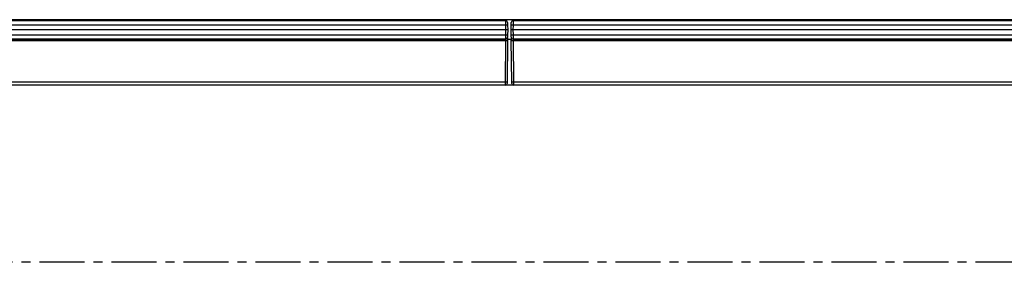
# Model space of a CAD drawing. Units: millimetres. Extents: x 3487 to 5332, y 3472 to 4503.
# Drawn here: x 4185 to 4462, y 4081 to 4150 of the extents above; entities that cross this region are included whole.
import ezdxf

# ---------------------------------------------------------------- set-up
doc = ezdxf.new("R2010")
doc.units = ezdxf.units.MM
doc.linetypes.add('CENTERX2', pattern=[20.32, 12.7, -2.54, 2.54, -2.54])
doc.layers.add('3010191', color=7, linetype='Continuous')
doc.layers.add('CENTERLINES', color=1, linetype='CENTERX2', true_color=0xff0000)

# ---------------------------------------------------------------- blocks, each defined once
blk = doc.blocks.new('1251399_002_Top_view')
for p, q in [((1011, 0), (11, 0)), ((510, 0.03), (12, 0.03)), ((510, 0), (510, 0.03)), ((1010, 0.03), (512, 0.03)), ((512, 0.03), (512, 0)), ((509.99, -1.49), (12.01, -1.49)), ((509.98, -0.07), (12.02, -0.07)), ((12.02, -0.25), (509.98, -0.25)), ((509.99, -1.49), (509.98, -0.25)), ((510, -2.85), (509.99, -1.49)), ((510.29, -0.36), (510.32, -0.38)), ((510.33, -0.4), (510.33, -0.39)), ((510.48, -0.75), (510.49, -1.49)), ((510.49, -1.49), (510.5, -2.85)), ((511.5, -2.85), (511.51, -1.49)), ((511.51, -1.49), (511.52, -0.75)), ((512.01, -1.49), (512, -2.85)), ((512.02, -0.25), (512.01, -1.49)), ((1009.99, -1.49), (512.01, -1.49)), ((1009.98, -0.07), (512.02, -0.07)), ((512.02, -0.25), (1009.98, -0.25)), ((510, -2.85), (12, -2.85)), ((12.01, -4.21), (509.99, -4.21)), ((509.98, -5.45), (12.02, -5.45)), ((509.98, -5.55), (12.02, -5.55)), ((509.97, -5.95), (509.98, -5.45)), ((509.98, -5.45), (509.99, -4.21)), ((509.99, -4.21), (510, -2.85)), ((510.5, -2.85), (510, -2.85)), ((510.36, -5.5), (511.64, -5.5)), ((510.48, -5.5), (510.47, -5.95)), ((510.49, -4.21), (510.48, -4.95)), ((510.5, -2.85), (510.49, -4.21)), ((512, -2.85), (511.5, -2.85)), ((511.51, -4.21), (511.5, -2.85)), ((511.52, -4.95), (511.51, -4.21)), ((511.53, -5.95), (511.52, -5.5)), ((1010, -2.85), (512, -2.85)), ((512, -2.85), (512.01, -4.21)), ((512.01, -4.21), (1009.99, -4.21)), ((512.01, -4.21), (512.02, -5.45)), ((1009.98, -5.45), (512.02, -5.45)), ((512.02, -5.45), (512.03, -5.95)), ((1009.98, -5.55), (512.02, -5.55)), ((509.97, -5.95), (306.42, -5.95)), ((509.87, -17.51), (509.97, -5.95)), ((509.97, -5.95), (509.97, -5.95)), ((510.47, -5.95), (510.37, -17.51)), ((511.63, -17.51), (511.53, -5.95)), ((512.03, -5.95), (512.03, -5.95)), ((790.58, -5.95), (512.03, -5.95)), ((512.03, -5.95), (512.13, -17.51)), ((509.87, -18.5), (306.21, -18.5)), ((306.78, -17.51), (509.87, -17.51)), ((509.87, -18.5), (509.87, -17.51)), ((512.13, -18.5), (509.87, -18.5)), ((510.37, -17.51), (510.37, -18)), ((511.63, -18), (511.63, -17.51)), ((512.13, -17.51), (729.91, -17.51)), ((512.13, -17.51), (512.13, -18.5)), ((730.48, -18.5), (512.13, -18.5))]:
    blk.add_line(p, q)
for centre, radius, start, end in [((510, -0.22), 0.25, 62.3941, 90), ((512, -0.22), 0.25, 90, 117.6059), ((509.98, -0.75), 0.5, 0.5, 90), ((510.24, -15.81), 14.33, 89.0002, 90.9998), ((511.76, -15.81), 14.33, 89.0002, 90.9998), ((512.02, -0.75), 0.5, 90, 179.5), ((509.98, -4.95), 0.5, 270, 359.5), ((510.24, 10.11), 14.33, 269.0002, 270.9998), ((511.76, 10.11), 14.33, 269.0002, 270.9998), ((512.02, -4.95), 0.5, 180.5, 270), ((510.12, -3.18), 14.33, 269.0002, 270.9998), ((509.87, -18), 0.5, 270, 359.5), ((511.88, -3.18), 14.33, 269.0002, 270.9998), ((512.13, -18), 0.5, 180.5, 270)]:
    blk.add_arc(centre, radius, start, end)
for points, knots in [([(510.48, -5.09), (510.47, -5.17), (510.45, -5.32), (510.39, -5.45), (510.36, -5.5)], [0, 0, 0, 0, 0.586075, 1, 1, 1, 1]), ([(511.64, -5.5), (511.61, -5.45), (511.55, -5.32), (511.53, -5.17), (511.52, -5.09)], [0, 0, 0, 0, 0.4139249, 1, 1, 1, 1]), ([(510.47, -5.95), (510.47, -5.95), (510.47, -5.95), (510.46, -5.95), (510.41, -5.95), (510.29, -5.95), (510.14, -5.95), (510.03, -5.95), (509.97, -5.95)], [0, 0, 0, 0, 0.072912, 0.141373, 0.356031, 0.570688, 0.785344, 1, 1, 1, 1]), ([(512.03, -5.95), (511.97, -5.95), (511.86, -5.95), (511.71, -5.95), (511.59, -5.95), (511.54, -5.95), (511.53, -5.95), (511.53, -5.95), (511.53, -5.95)], [0, 0, 0, 0, 0.214656, 0.429312, 0.643969, 0.858627, 0.927088, 1, 1, 1, 1])]:
    blk.add_open_spline(points, degree=3, knots=knots)

msp = doc.modelspace()

# ---------------------------------------------------------------- linework, layer by layer
at = {"layer": 'CENTERLINES'}
msp.add_line((4832.84, 4081.04), (3812.84, 4081.04), dxfattribs=at)

# ---------------------------------------------------------------- block references
at = {"layer": '3010191'}
msp.add_blockref('1251399_002_Top_view', (3811.84, 4149.54), dxfattribs=at)

doc.saveas('drawing.dxf')
